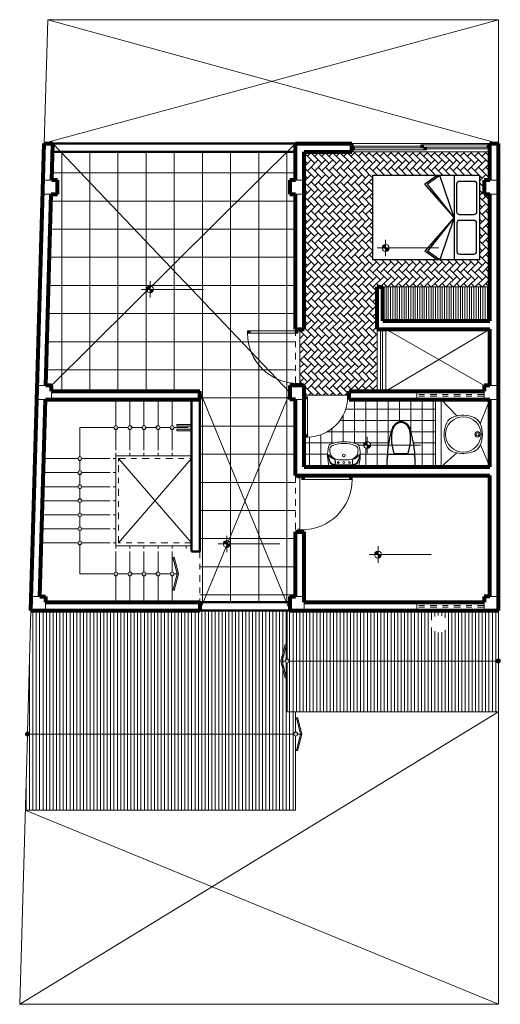
# Model space of a CAD drawing. Units: millimetres. Extents: x 1604.7 to 1660.7, y 1259.3 to 1318.6.
# Drawn here: x 1632.1 to 1640.7, y 1301.1 to 1318.6 of the extents above; entities that cross this region are included whole.
import ezdxf

# ---------------------------------------------------------------- set-up
doc = ezdxf.new("R2010")
doc.units = ezdxf.units.MM
doc.linetypes.add('ACAD_ISO10W100', pattern=[18, 12, -3, 0, -3])
doc.linetypes.add('RAYITAS', pattern=[9.525, 6.35, -3.175])
for name, color, linetype, lineweight in [('01', 146, 'Continuous', 9), ('02', 2, 'Continuous', 20), ('05', 10, 'Continuous', 50), ('08', 152, 'Continuous', 80), ('P-SANIT', 53, 'Continuous', 20), ('PUERTAS', 9, 'Continuous', 20), ('PUNTEADO', 146, 'ACAD_ISO10W100', 18)]:
    doc.layers.add(name, color=color, linetype=linetype, lineweight=lineweight)
doc.layers.add('EQ', color=3, linetype='Continuous')
doc.layers.add('PLUMA2', color=2, linetype='Continuous')
pattern_1 = [(0, (1382.87913, 1063.85566), (0, 0.2), []), (90, (1382.87913, 1063.85566), (-0.2, 1e-17), [])]

# ---------------------------------------------------------------- blocks, each defined once
blk = doc.blocks.new('T')
at = {"layer": '01'}
h = blk.add_hatch(color=256, dxfattribs=at)
h.paths.add_polyline_path([(224.431, 249.625, 0.414214), (224.369, 249.563), (224.431, 249.563)])
h.paths.add_polyline_path([(224.431, 249.563), (224.431, 249.501, 0.414214), (224.493, 249.563)])
at = {"layer": '02'}
for p, q in [((224.278, 249.563), (225.377, 249.563)), ((224.431, 249.71), (224.431, 249.563)), ((224.431, 249.417), (224.431, 249.563))]:
    blk.add_line(p, q, dxfattribs=at)
blk.add_circle((224.431, 249.563), 0.0619, dxfattribs=at)
blk = doc.blocks.new('puerta')
at = {"layer": 'PUERTAS'}
for p, q in [((0.073, 0.929), (0.033, 0.882)), ((0.033, 0.929), (0.073, 0.882)), ((0.073, 0.882), (0.033, 0.882)), ((0.073, 0.082), (0.033, 0.082)), ((0.033, 0.035), (0.073, 0.082)), ((0.073, 0.035), (0.033, 0.082))]:
    blk.add_line(p, q, dxfattribs=at)
at = {"layer": 'PUERTAS', "color": 3}
for points in [[(0.033, 0.035), (0.033, 0.929), (0.073, 0.929), (0.073, 0.035)], [(0, 0.035), (0.033, 0.035), (0.033, -0.005), (0.045, -0.005), (0.045, -0.035), (0, -0.035)], [(0.967, -0.005), (0.955, -0.005), (0.955, -0.035), (1, -0.035), (1, 0.035), (0.967, 0.035)]]:
    blk.add_lwpolyline(points, close=True, dxfattribs=at)
at = {"layer": 'PUERTAS', "color": 1}
blk.add_arc((0.073, 0.035), 0.894, 0, 90, dxfattribs=at)
blk = doc.blocks.new('CAMA2')
at = {"layer": 'EQ'}
for p, q in [((-0.75, -0.02), (-0.75, -1.92)), ((-0.75, -0.02), (0.75, -0.02)), ((0.75, -0.02), (0.75, -1.92)), ((-0.75, -0.47), (0.75, -0.47)), ((0, -0.47), (-0.75, -0.724)), ((0, -0.47), (-0.596, -0.944)), ((0, -0.47), (-0.595, -0.991)), ((0, -0.47), (0.595, -0.991)), ((0, -0.47), (0.75, -0.724)), ((0, -0.47), (0.596, -0.944)), ((-0.75, -0.724), (-0.596, -0.944)), ((-0.75, -0.77), (-0.595, -0.991)), ((0.75, -0.77), (0.595, -0.991)), ((0.75, -0.724), (0.596, -0.944)), ((-0.75, -1.92), (0.75, -1.92))]:
    blk.add_line(p, q, dxfattribs=at)
for points in [[(-0.1, -0.072, -0.414214), (-0.05, -0.122), (-0.05, -0.372, -0.414214), (-0.1, -0.422), (-0.6, -0.422, -0.414214), (-0.65, -0.372), (-0.65, -0.122, -0.414214), (-0.6, -0.072)], [(0.1, -0.072, 0.414214), (0.05, -0.122), (0.05, -0.372, 0.414214), (0.1, -0.422), (0.6, -0.422, 0.414214), (0.65, -0.372), (0.65, -0.122, 0.414214), (0.6, -0.072)]]:
    blk.add_lwpolyline(points, format="xyb", close=True, dxfattribs=at)
blk = doc.blocks.new('R')
at = {"layer": '01'}
blk.add_line((237.556, 252.393), (237.556, 252.393), dxfattribs=at)
at = {"layer": '02'}
for p, q in [((237.556, 252.413), (237.603, 252.373)), ((237.556, 252.373), (237.603, 252.413)), ((237.603, 252.413), (237.603, 252.373)), ((238.881, 252.413), (238.833, 252.373)), ((238.881, 252.373), (238.833, 252.413)), ((238.833, 252.413), (238.833, 252.373))]:
    blk.add_line(p, q, dxfattribs=at)
blk.add_lwpolyline([(238.881, 252.373), (237.556, 252.373), (237.556, 252.413), (238.881, 252.413)], close=True, dxfattribs=at)
for p in [(237.601, 252.413), (238.835, 252.413)]:
    blk.add_point(p, dxfattribs=at)
blk = doc.blocks.new('inodoro')
at = {"layer": 'PLUMA2'}
for p, q in [((0.245, 0), (-0.245, 0)), ((0.233, -0.225), (-0.233, -0.225)), ((-0.12, -0.235), (0.12, -0.235))]:
    blk.add_line(p, q, dxfattribs=at)
blk.add_lwpolyline([(0.233, -0.225), (0.245, -0.168), (0.252, -0.114), (0.252, -0.056), (0.245, 0)], dxfattribs=at)
for centre, radius, start, end in [((0.262, -0.085), 0.515, 170.5377, 187.7399), ((1.774, -0.078), 2.025, 181.2224, 197.2477), ((0.262, -0.085), 0.515, 187.7399, 195.822), ((-1.774, -0.078), 2.025, 342.7523, 358.7776), ((0.498, -0.493), 0.669, 157.3737, 194.7786), ((-0.498, -0.493), 0.669, 345.2214, 22.6263), ((0.014, -0.625), 0.182, 197.2477, 249.5476), ((0.026, -0.617), 0.181, 194.7786, 226.8543), ((-0.014, -0.625), 0.182, 290.4524, 342.7523), ((-0.026, -0.617), 0.181, 313.1457, 345.2214), ((0, -0.645), 0.143, 226.8543, 313.1457), ((0, -0.661), 0.143, 249.5476, 290.4524)]:
    blk.add_arc(centre, radius, start, end, dxfattribs=at)
blk = doc.blocks.new('VI-L2')
for p, q in [((-0.249, 0), (0, 0)), ((0.249, 0), (0, 0)), ((-0.178, -0.155), (-0.173, -0.154)), ((0.178, -0.155), (0.173, -0.154))]:
    blk.add_line(p, q)
at = {"linetype": 'RAYITAS'}
blk.add_circle((-0.1, -0.08), 0.015, dxfattribs=at)
for centre, radius in [((0, -0.08), 0.0175), ((0.1, -0.08), 0.015), ((0, -0.205), 0.023)]:
    blk.add_circle(centre, radius)
for centre, radius, start, end in [((-0.25, -0.01), 0.00987, 84.6619, 171.1468), ((0.25, -0.01), 0.00987, 8.8532, 95.3381), ((0.389, -0.211), 0.679, 162.6733, 192.8197), ((0.179, -0.273), 0.468, 156.5937, 173.713), ((0.168, -0.27), 0.447, 157.3185, 172.364), ((-0.106, -0.303), 0.179, 119.1609, 150.5087), ((-0.141, -0.294), 0.144, 104.6352, 146.6092), ((-0.088, -0.291), 0.163, 123.3082, 192.2674), ((-0.167, -0.123), 0.091, 95.7016, 156.9398), ((-0.164, -0.133), 0.088, 107.6826, 156.044), ((-0.189, -0.158), 0.0115, 46.6339, 108.6693), ((-0.146, -0.207), 0.164, 95.558, 106.0515), ((-0.173, -0.143), 0.011, 217.1723, 335.7198), ((0.018, -2.107), 2.083, 90.4913, 95.3296), ((-0.166, -0.056), 0.0119, 18.4516, 93.6807), ((-0.178, -0.061), 0.0202, 21.8719, 56.626), ((-0.292, -0.089), 0.138, 335.7738, 14.7808), ((-0.166, -0.146), 0.00136, 145.3355, 289.9664), ((-0.302, -0.088), 0.152, 337.2832, 13.5687), ((-0.099, -0.281), 0.148, 98.6598, 115.0648), ((-0.004, -1.661), 1.624, 89.8427, 95.5463), ((0.005, -1.018), 0.893, 90.3475, 98.1885), ((-0.018, -2.107), 2.083, 84.6704, 89.5087), ((0.004, -1.661), 1.624, 84.4537, 90.1573), ((-0.005, -1.018), 0.893, 81.8115, 89.6525), ((0.099, -0.281), 0.148, 64.9352, 81.3402), ((0.302, -0.088), 0.152, 166.4313, 202.7168), ((0.166, -0.056), 0.0119, 86.3193, 161.5484), ((0.292, -0.089), 0.138, 165.2192, 204.2262), ((0.178, -0.061), 0.0202, 123.374, 158.1281), ((0.146, -0.207), 0.164, 73.9485, 84.442), ((0.173, -0.143), 0.011, 204.2802, 322.8277), ((0.166, -0.146), 0.00136, 250.0336, 34.6645), ((0.167, -0.123), 0.091, 23.0602, 84.2984), ((0.088, -0.291), 0.163, 347.7326, 56.6918), ((0.141, -0.294), 0.144, 33.3908, 75.3648), ((0.189, -0.158), 0.0115, 71.3307, 133.3661), ((0.164, -0.133), 0.088, 23.956, 72.3174), ((0.106, -0.303), 0.179, 29.4913, 60.8391), ((-0.168, -0.27), 0.447, 7.636, 22.6815), ((-0.179, -0.273), 0.468, 6.287, 23.4063), ((-0.389, -0.211), 0.679, 347.1803, 17.3267), ((-0.268, -0.212), 0.00727, 166.8833, 336.1523), ((-0.174, -0.313), 0.0745, 189.5659, 252.3768), ((0.174, -0.313), 0.0745, 287.6232, 350.4341), ((0.268, -0.212), 0.00727, 203.8477, 13.1167), ((-0.216, -0.35), 0.0582, 191.1891, 251.9465), ((-0.011, 0.134), 0.584, 247.4607, 271.0331), ((-0.002, 0.161), 0.579, 250.4193, 270.2407), ((0.002, 0.161), 0.579, 269.7593, 289.5807), ((0.011, 0.134), 0.584, 268.9669, 292.5393), ((0.216, -0.35), 0.0582, 288.0535, 348.8109)]:
    blk.add_arc(centre, radius, start, end)
blk = doc.blocks.new('LAVA7')
at = {"layer": 'P-SANIT', "color": 1}
blk.add_blockref('VI-L2', (0.006, 0), dxfattribs=at)

msp = doc.modelspace()

# ---------------------------------------------------------------- hatches: boundary and pattern name
at = {"layer": '01', "linetype": 'Continuous'}
h = msp.add_hatch(dxfattribs=at)
h.set_pattern_fill('_USER', color=256, scale=0.5, style=0, double=1, pattern_type=0)
h.set_pattern_definition([(0, (1382.87913, 1063.85566), (0, 0.5), []), (90, (1382.87913, 1063.85566), (-0.5, 3e-17), [])])
h.paths.add_polyline_path([(1637.034, 1315.479), (1636.934, 1315.479), (1636.934, 1315.729), (1637.034, 1315.729), (1637.034, 1316.229), (1632.717, 1316.229), (1632.703, 1315.729), (1632.803, 1315.729), (1632.803, 1315.479), (1632.695, 1315.479), (1632.598, 1312.079), (1632.698, 1312.079), (1632.698, 1311.979), (1635.334, 1311.979), (1635.334, 1311.829), (1635.334, 1309.129), (1635.334, 1308.229), (1636.934, 1308.229), (1636.934, 1308.329), (1637.034, 1308.329), (1637.034, 1309.479), (1637.034, 1310.479), (1637.034, 1311.829), (1636.934, 1311.829), (1636.934, 1312.079), (1637.034, 1312.079), (1637.034, 1313.079)])
h.paths.add_polyline_path([(1634.511, 1313.786, -1), (1634.387, 1313.786, -1)], flags=16)
h.paths.add_polyline_path([(1635.789, 1309.759, -1), (1635.665, 1309.759, -1)], flags=16)
h.paths.add_polyline_path([(1635.492, 1310.229), (1636.779, 1310.229), (1636.779, 1309.981), (1635.492, 1309.981)], flags=24)
h.paths.add_polyline_path([(1635.52, 1309.888), (1636.857, 1309.888), (1636.857, 1310.018), (1635.52, 1310.018)], flags=24)
h.paths.add_polyline_path([(1635.775, 1309.881), (1636.661, 1309.881), (1636.661, 1309.774), (1635.775, 1309.774)], flags=24)
h.paths.add_polyline_path([(1634.497, 1313.908), (1635.383, 1313.908), (1635.383, 1313.801), (1634.497, 1313.801)], flags=24)
h.paths.add_polyline_path([(1634.202, 1313.916), (1635.539, 1313.916), (1635.539, 1314.046), (1634.202, 1314.046)], flags=24)
h.paths.add_polyline_path([(1633.215, 1314.252), (1636.633, 1314.252), (1636.633, 1314.012), (1633.215, 1314.012)], flags=24)
at = {"layer": '01', "linetype": 'ACAD_ISO10W100'}
h = msp.add_hatch(dxfattribs=at)
h.set_pattern_fill('AR-HBONE', color=256, scale=0.0009, angle=90, style=0, double=1)
h.set_pattern_definition([(135, (1382.87913, 1063.85566), (-0.129315688, 2e-17), [0.27432, -0.09144]), (225, (1382.81447, 1063.92032), (-0.129315688, 2e-17), [0.27432, -0.09144])])
h.paths.add_polyline_path([(1640.484, 1315.479), (1640.384, 1315.479), (1640.384, 1315.729), (1640.484, 1315.729), (1640.484, 1316.229), (1638.034, 1316.229), (1637.184, 1316.229), (1637.184, 1313.079), (1637.144, 1313.079), (1637.144, 1313.034), (1637.114, 1313.034), (1637.114, 1313.046), (1637.109, 1313.046), (1637.109, 1312.697), (1638.484, 1312.697), (1638.484, 1313.079), (1638.484, 1313.829), (1638.584, 1313.829), (1640.484, 1313.829)])
h.paths.add_polyline_path([(1638.399, 1314.311), (1638.399, 1315.811), (1640.299, 1315.811), (1640.299, 1314.311)], flags=16)
h.paths.add_polyline_path([(1638.571, 1314.521, -1), (1638.695, 1314.521), (1639.376, 1314.521), (1639.849, 1315.061), (1639.375, 1315.658), (1639.594, 1315.811), (1639.849, 1315.061), (1639.594, 1314.311), (1639.375, 1314.465), (1639.419, 1314.521), (1638.695, 1314.521, -1)], flags=16)
h.paths.add_polyline_path([(1639.897, 1314.461), (1639.897, 1314.961, -0.414214), (1639.947, 1315.011), (1640.197, 1315.011, -0.414214), (1640.247, 1314.961), (1640.247, 1314.461, -0.414214), (1640.197, 1314.411), (1639.947, 1314.411, -0.414214)], flags=0)
h.paths.add_polyline_path([(1639.897, 1315.161), (1639.897, 1315.661, -0.414214), (1639.947, 1315.711), (1640.197, 1315.711, -0.414214), (1640.247, 1315.661), (1640.247, 1315.161, -0.414214), (1640.197, 1315.111), (1639.947, 1315.111, -0.414214)], flags=0)
h.paths.add_polyline_path([(1640.247, 1315.661, 0.414214), (1640.197, 1315.711), (1639.947, 1315.711, 0.414214), (1639.897, 1315.661), (1639.897, 1315.161, 0.414214), (1639.947, 1315.111), (1640.197, 1315.111, 0.414214), (1640.247, 1315.161)], flags=0)
h.paths.add_polyline_path([(1640.247, 1314.961, 0.414214), (1640.197, 1315.011), (1639.947, 1315.011, 0.414214), (1639.897, 1314.961), (1639.897, 1314.461, 0.414214), (1639.947, 1314.411), (1640.197, 1314.411, 0.414214), (1640.247, 1314.461)], flags=0)
h.paths.add_polyline_path([(1639.594, 1315.811), (1639.375, 1315.658), (1639.849, 1315.061)], flags=0)
h.paths.add_polyline_path([(1639.849, 1315.061), (1639.375, 1314.465), (1639.594, 1314.311)], flags=0)
h.paths.add_polyline_path([(1638.484, 1312.697), (1637.109, 1312.697), (1637.109, 1312.124), (1637.144, 1312.124), (1637.144, 1312.079), (1637.184, 1312.079), (1637.184, 1311.979), (1637.184, 1311.932), (1637.22, 1311.932), (1637.22, 1311.904), (1637.948, 1311.904), (1637.948, 1311.932), (1637.984, 1311.932), (1637.984, 1311.979), (1638.484, 1311.979)])
h.paths.add_polyline_path([(1638.008, 1315.204), (1640.074, 1315.204), (1640.074, 1314.956), (1638.008, 1314.956)], flags=24)
h.paths.add_polyline_path([(1638.272, 1314.991), (1639.81, 1314.991), (1639.81, 1314.742), (1638.272, 1314.742)], flags=24)
h.paths.add_polyline_path([(1638.332, 1314.654), (1639.586, 1314.654), (1639.586, 1314.762), (1638.332, 1314.762)], flags=24)
h.paths.add_polyline_path([(1638.681, 1314.642), (1639.567, 1314.642), (1639.567, 1314.535), (1638.681, 1314.535)], flags=24)
h = msp.add_hatch(dxfattribs=at)
h.set_pattern_fill('_USER', color=256, scale=0.04, angle=90, style=0, pattern_type=0)
h.set_pattern_definition([(90, (1382.87913, 1063.85566), (-0.04, 2e-18), [])])
h.paths.add_polyline_path([(1638.584, 1313.229), (1640.484, 1313.229), (1640.484, 1313.829), (1638.584, 1313.829)])
at = {"layer": '01', "linetype": 'Continuous'}
h = msp.add_hatch(dxfattribs=at)
h.set_pattern_fill('_USER', color=256, scale=0.2, style=0, double=1, pattern_type=0)
h.set_pattern_definition(pattern_1)
h.paths.add_polyline_path([(1639.518, 1311.829), (1637.984, 1311.829), (1637.984, 1311.876), (1637.958, 1311.876, -0.414214), (1637.242, 1311.161), (1637.21, 1311.161), (1637.21, 1311.876), (1637.184, 1311.876), (1637.184, 1311.829), (1637.184, 1310.629), (1637.641, 1310.629, -0.343394), (1637.632, 1310.637, -0.132302), (1637.618, 1310.99, -0.271494), (1637.657, 1311.034, -0.103218), (1637.891, 1311.079, -0.103218), (1638.126, 1311.034, -0.121558), (1638.15, 1311.02), (1638.243, 1311.02, -1), (1638.367, 1311.02), (1638.679, 1311.02, -0.036563), (1638.746, 1311.308, -0.232247), (1638.856, 1311.424, -0.1804), (1638.956, 1311.424, -0.232247), (1639.066, 1311.308, -0.069295), (1639.157, 1310.756, -0.062223), (1639.151, 1310.629), (1639.518, 1310.629)])
h.paths.add_polyline_path([(1638.244, 1311.513), (1639.183, 1311.513), (1639.183, 1311.218), (1638.244, 1311.218)], flags=24)
h.paths.add_polyline_path([(1638.291, 1311.153), (1639.121, 1311.153), (1639.121, 1311.261), (1638.291, 1311.261)], flags=24)
h.paths.add_polyline_path([(1638.353, 1311.141), (1639.239, 1311.141), (1639.239, 1311.034), (1638.353, 1311.034)], flags=24)
h = msp.add_hatch(color=256, dxfattribs=at)
h.paths.add_polyline_path([(1633.807, 1311.329, 1), (1633.876, 1311.329, 1)])
h.paths.add_polyline_path([(1634.057, 1311.329, 1), (1634.126, 1311.329, 1)])
h.paths.add_polyline_path([(1634.307, 1311.329, 1), (1634.376, 1311.329, 1)])
h.paths.add_polyline_path([(1634.557, 1311.329, 1), (1634.626, 1311.329, 1)])
h.paths.add_polyline_path([(1634.807, 1311.329, 1), (1634.876, 1311.329, 1)])
h.paths.add_polyline_path([(1635.184, 1311.385), (1634.927, 1311.385), (1634.927, 1311.355), (1635.184, 1311.355)])
h.paths.add_polyline_path([(1635.184, 1311.303), (1634.927, 1311.303), (1634.927, 1311.272), (1635.184, 1311.272)])
h = msp.add_hatch(dxfattribs=at)
h.set_pattern_fill('_USER', color=256, scale=0.2, style=0, double=1, pattern_type=0)
h.set_pattern_definition(pattern_1)
h.paths.add_polyline_path([(1638.679, 1311.02), (1638.367, 1311.02, -1), (1638.243, 1311.02), (1638.15, 1311.02, -0.145146), (1638.165, 1310.99, -0.132302), (1638.151, 1310.637, -0.343394), (1638.142, 1310.629), (1638.661, 1310.629), (1638.655, 1310.685), (1638.655, 1310.742), (1638.656, 1310.75, -0.03339)])
h = msp.add_hatch(color=256, dxfattribs=at)
h.paths.add_polyline_path([(1633.167, 1310.779, 1), (1633.237, 1310.779, 1)])
h.paths.add_polyline_path([(1633.167, 1310.529, 1), (1633.237, 1310.529, 1)])
h.paths.add_polyline_path([(1633.237, 1310.279, 1), (1633.167, 1310.279, 1)])
h = msp.add_hatch(color=256, dxfattribs=at)
h.paths.add_polyline_path([(1633.237, 1310.029, 1), (1633.167, 1310.029, 1)])
h.paths.add_polyline_path([(1633.237, 1309.779, 1), (1633.167, 1309.779, 1)])
h.paths.add_polyline_path([(1633.237, 1309.529, 1), (1633.167, 1309.529, 1)])
h.paths.add_polyline_path([(1633.237, 1309.279, 1), (1633.167, 1309.279, 1)])
h = msp.add_hatch(color=256, dxfattribs=at)
h.paths.add_polyline_path([(1633.807, 1308.729, 1), (1633.876, 1308.729, 1)])
h.paths.add_polyline_path([(1634.057, 1308.729, 1), (1634.126, 1308.729, 1)])
h.paths.add_polyline_path([(1634.376, 1308.729, 1), (1634.307, 1308.729, 1)])
h.paths.add_polyline_path([(1634.557, 1308.729, 1), (1634.626, 1308.729, 1)])
h.paths.add_polyline_path([(1634.876, 1308.729, 1), (1634.807, 1308.729, 1)])
h.paths.add_polyline_path([(1634.877, 1309.026), (1634.855, 1309.02), (1634.93, 1308.729), (1634.952, 1308.734)])
h.paths.add_polyline_path([(1634.952, 1308.723), (1634.93, 1308.729), (1634.855, 1308.437), (1634.877, 1308.432)])
h = msp.add_hatch(dxfattribs=at)
h.set_pattern_fill('_USER', color=256, scale=0.06, angle=90, style=0, pattern_type=0)
h.set_pattern_definition([(90, (1357.147715, 1063.85566), (-0.06, 4e-18), [])])
h.paths.add_polyline_path([(1640.599, 1307.179, -0.414214), (1640.634, 1307.213), (1640.634, 1308.079), (1636.934, 1308.079), (1636.884, 1308.079), (1636.884, 1307.213, -0.414214), (1636.919, 1307.179)])
h.paths.add_polyline_path([(1639.433, 1307.839, -1), (1639.733, 1307.839, -1)], flags=16)
h.paths.add_polyline_path([(1640.634, 1306.279), (1640.634, 1307.144, -0.414214), (1640.599, 1307.179), (1636.919, 1307.179, -0.414214), (1636.884, 1307.144), (1636.884, 1306.279), (1637.034, 1306.279)])
h.paths.add_polyline_path([(1636.058, 1305.882), (1636.058, 1308.079), (1635.334, 1308.079), (1632.334, 1308.079), (1632.272, 1305.916, -0.405872), (1632.306, 1305.882)])
h.paths.add_polyline_path([(1632.306, 1305.882, -0.422605), (1632.27, 1305.847), (1632.233, 1304.529), (1636.058, 1304.529), (1636.058, 1305.882)])
h.paths.add_polyline_path([(1636.058, 1304.529), (1637.034, 1304.529), (1637.034, 1305.847, -0.414214), (1636.999, 1305.882), (1636.058, 1305.882)])
h.paths.add_polyline_path([(1636.058, 1305.882), (1636.999, 1305.882, -0.414214), (1637.034, 1305.916), (1637.034, 1306.279), (1636.884, 1306.279), (1636.884, 1307.144, -0.414214), (1636.849, 1307.179, -0.414214), (1636.884, 1307.213), (1636.884, 1308.079), (1636.058, 1308.079)])
h.paths.add_polyline_path([(1636.795, 1307.179), (1636.795, 1307.179), (1636.795, 1307.179)], flags=16)
h.paths.add_polyline_path([(1639.433, 1307.9), (1639.733, 1307.9), (1639.733, 1307.778), (1639.433, 1307.778)], flags=24)
h = msp.add_hatch(color=256, dxfattribs=at)
h.paths.add_polyline_path([(1636.87, 1307.47), (1636.848, 1307.476), (1636.773, 1307.184), (1636.795, 1307.179)])
h.paths.add_polyline_path([(1636.919, 1307.179, 1), (1636.849, 1307.179, 1)])
h.paths.add_polyline_path([(1636.795, 1307.179), (1636.773, 1307.173), (1636.848, 1306.882), (1636.87, 1306.887)])
for points in [[(1640.669, 1307.179, 1), (1640.599, 1307.179, 1)], [(1632.306, 1305.882, 1), (1632.237, 1305.882, 1)]]:
    msp.add_hatch(color=256, dxfattribs=at).paths.add_polyline_path(points)
h = msp.add_hatch(color=256, dxfattribs=at)
h.paths.add_polyline_path([(1637.069, 1305.882, 1), (1636.999, 1305.882, 1)])
h.paths.add_polyline_path([(1637.07, 1306.179), (1637.048, 1306.173), (1637.123, 1305.882), (1637.145, 1305.887)])
h.paths.add_polyline_path([(1637.145, 1305.876), (1637.123, 1305.882), (1637.048, 1305.59), (1637.07, 1305.584)])

# ---------------------------------------------------------------- linework, layer by layer
at = {"layer": '01'}
for p, q in [((1640.634, 1318.579), (1632.571, 1316.383)), ((1632.634, 1318.579), (1640.634, 1316.379)), ((1639.259, 1316.332), (1639.259, 1316.332)), ((1633.891, 1310.779), (1635.184, 1309.279)), ((1635.184, 1310.779), (1633.891, 1309.279))]:
    msp.add_line(p, q, dxfattribs=at)
at = {"layer": '01', "linetype": 'Continuous'}
for p, q in [((1637.034, 1316.379), (1632.698, 1312.079)), ((1636.934, 1311.954), (1632.721, 1316.379)), ((1639.259, 1316.332), (1638.034, 1316.332)), ((1639.359, 1316.284), (1640.484, 1316.284)), ((1640.484, 1313.079), (1638.634, 1311.979)), ((1638.634, 1313.079), (1640.384, 1312.079)), ((1635.334, 1311.979), (1636.934, 1308.079)), ((1635.334, 1308.079), (1636.934, 1311.954)), ((1637.984, 1311.904), (1637.184, 1311.904)), ((1637.109, 1309.479), (1637.109, 1310.479)), ((1632.134, 1301.079), (1640.634, 1306.279)), ((1640.634, 1301.079), (1632.233, 1304.529))]:
    msp.add_line(p, q, dxfattribs=at)
at = {"layer": '01', "linetype": 'ACAD_ISO10W100'}
msp.add_line((1637.109, 1313.079), (1637.109, 1312.079), dxfattribs=at)
at = {"layer": '02', "linetype": 'Continuous'}
for p, q in [((1632.571, 1316.379), (1632.634, 1318.579)), ((1632.634, 1318.579), (1640.634, 1318.579)), ((1640.634, 1316.379), (1640.634, 1318.579)), ((1638.034, 1316.379), (1640.484, 1316.379)), ((1638.034, 1316.229), (1640.484, 1316.229)), ((1640.484, 1315.479), (1640.634, 1315.479)), ((1638.584, 1313.829), (1640.484, 1313.829)), ((1638.484, 1313.079), (1638.484, 1311.979)), ((1638.544, 1313.079), (1638.544, 1311.979)), ((1638.574, 1313.079), (1638.574, 1311.979)), ((1638.634, 1313.079), (1638.634, 1311.979)), ((1633.167, 1310.779), (1632.561, 1310.779)), ((1633.741, 1310.779), (1633.237, 1310.779)), ((1633.841, 1310.779), (1633.791, 1310.779)), ((1633.167, 1310.529), (1632.554, 1310.529)), ((1633.741, 1310.529), (1633.237, 1310.529)), ((1633.841, 1310.529), (1633.791, 1310.529)), ((1633.167, 1310.279), (1632.547, 1310.279)), ((1633.741, 1310.279), (1633.237, 1310.279)), ((1633.841, 1310.279), (1633.791, 1310.279)), ((1633.167, 1310.029), (1632.54, 1310.029)), ((1633.741, 1310.029), (1633.237, 1310.029)), ((1633.841, 1310.029), (1633.791, 1310.029)), ((1633.167, 1309.779), (1632.533, 1309.779)), ((1633.741, 1309.779), (1633.237, 1309.779)), ((1633.841, 1309.779), (1633.791, 1309.779)), ((1633.167, 1309.529), (1632.525, 1309.529)), ((1633.741, 1309.529), (1633.237, 1309.529)), ((1633.841, 1309.529), (1633.791, 1309.529)), ((1633.167, 1309.279), (1632.518, 1309.279)), ((1633.741, 1309.279), (1633.237, 1309.279)), ((1633.841, 1309.279), (1633.791, 1309.279)), ((1633.841, 1309.229), (1633.841, 1309.329)), ((1632.272, 1305.916), (1632.334, 1308.079)), ((1636.884, 1307.213), (1636.884, 1308.079)), ((1640.634, 1308.079), (1640.634, 1307.213)), ((1636.884, 1306.279), (1636.884, 1307.144)), ((1640.634, 1307.144), (1640.634, 1301.079)), ((1637.034, 1306.279), (1636.884, 1306.279)), ((1637.034, 1306.279), (1640.634, 1306.279)), ((1637.034, 1305.916), (1637.034, 1306.279)), ((1632.134, 1301.079), (1632.27, 1305.847)), ((1637.034, 1304.529), (1637.034, 1305.847)), ((1632.233, 1304.529), (1637.034, 1304.529)), ((1632.134, 1301.079), (1640.634, 1301.079))]:
    msp.add_line(p, q, dxfattribs=at)
at = {"layer": '02'}
for p, q in [((1639.259, 1316.352), (1639.306, 1316.312)), ((1639.259, 1316.312), (1639.306, 1316.352)), ((1639.306, 1316.312), (1639.306, 1316.352)), ((1640.436, 1316.312), (1640.436, 1316.352)), ((1640.484, 1316.352), (1640.436, 1316.312)), ((1640.484, 1316.312), (1640.436, 1316.352)), ((1637.034, 1315.729), (1637.184, 1315.729)), ((1637.184, 1311.829), (1637.184, 1311.979)), ((1633.841, 1311.829), (1633.841, 1311.363)), ((1634.091, 1311.829), (1634.091, 1311.363)), ((1634.341, 1311.829), (1634.341, 1311.363)), ((1634.591, 1311.829), (1634.591, 1311.363)), ((1634.841, 1311.829), (1634.841, 1311.363)), ((1639.518, 1310.629), (1639.518, 1311.829)), ((1639.896, 1311.537), (1639.618, 1311.829)), ((1639.618, 1310.629), (1639.618, 1311.829)), ((1640.314, 1311.396), (1640.484, 1311.829)), ((1633.202, 1310.813), (1633.202, 1311.329)), ((1633.807, 1311.329), (1633.202, 1311.329)), ((1633.841, 1311.294), (1633.841, 1310.929)), ((1634.057, 1311.329), (1633.876, 1311.329)), ((1634.091, 1311.294), (1634.091, 1310.929)), ((1634.307, 1311.329), (1634.126, 1311.329)), ((1634.341, 1311.294), (1634.341, 1310.929)), ((1634.557, 1311.329), (1634.376, 1311.329)), ((1634.591, 1311.294), (1634.591, 1310.929)), ((1634.807, 1311.329), (1634.626, 1311.329)), ((1634.841, 1311.294), (1634.841, 1310.929)), ((1634.876, 1311.329), (1635.127, 1311.329)), ((1640.315, 1311.023), (1640.484, 1310.629)), ((1633.841, 1310.879), (1633.841, 1310.829)), ((1634.091, 1310.879), (1634.091, 1310.829)), ((1634.341, 1310.879), (1634.341, 1310.829)), ((1634.591, 1310.879), (1634.591, 1310.829)), ((1634.841, 1310.879), (1634.841, 1310.829)), ((1639.898, 1310.879), (1639.618, 1310.629)), ((1633.202, 1310.563), (1633.202, 1310.744)), ((1633.202, 1310.744), (1633.202, 1310.563)), ((1633.202, 1310.494), (1633.202, 1310.313)), ((1633.202, 1310.313), (1633.202, 1310.494)), ((1633.202, 1310.244), (1633.202, 1310.063)), ((1633.202, 1310.063), (1633.202, 1310.244)), ((1633.202, 1309.994), (1633.202, 1309.813)), ((1633.202, 1309.813), (1633.202, 1309.994)), ((1633.202, 1309.744), (1633.202, 1309.563)), ((1633.202, 1309.563), (1633.202, 1309.744)), ((1633.202, 1309.494), (1633.202, 1309.313)), ((1633.202, 1309.313), (1633.202, 1309.494)), ((1633.202, 1309.244), (1633.202, 1308.729)), ((1635.184, 1309.229), (1633.841, 1309.229)), ((1633.841, 1309.229), (1633.841, 1309.179)), ((1634.091, 1309.179), (1634.091, 1309.229)), ((1634.341, 1309.179), (1634.341, 1309.229)), ((1634.591, 1309.179), (1634.591, 1309.229)), ((1634.841, 1309.179), (1634.841, 1309.229)), ((1635.091, 1309.179), (1635.091, 1309.229)), ((1633.841, 1309.129), (1633.841, 1308.763)), ((1634.091, 1308.763), (1634.091, 1309.129)), ((1634.341, 1308.763), (1634.341, 1309.129)), ((1634.591, 1308.763), (1634.591, 1309.129)), ((1634.841, 1308.763), (1634.841, 1309.129)), ((1633.807, 1308.729), (1633.202, 1308.729)), ((1633.841, 1308.694), (1633.841, 1308.229)), ((1634.057, 1308.729), (1633.876, 1308.729)), ((1634.091, 1308.229), (1634.091, 1308.694)), ((1634.307, 1308.729), (1634.126, 1308.729)), ((1634.341, 1308.229), (1634.341, 1308.694)), ((1634.557, 1308.729), (1634.376, 1308.729)), ((1634.591, 1308.229), (1634.591, 1308.694)), ((1634.807, 1308.729), (1634.626, 1308.729)), ((1634.841, 1308.229), (1634.841, 1308.694)), ((1634.876, 1308.729), (1634.93, 1308.729)), ((1636.849, 1307.179), (1636.795, 1307.179)), ((1636.919, 1307.179), (1640.599, 1307.179)), ((1636.999, 1305.882), (1632.306, 1305.882)), ((1637.069, 1305.882), (1637.123, 1305.882))]:
    msp.add_line(p, q, dxfattribs=at)
at = {"layer": '02', "color": 2, "lineweight": 0}
for p, q in [((1634.927, 1311.381), (1634.927, 1311.355)), ((1634.927, 1311.355), (1635.184, 1311.355)), ((1635.184, 1311.303), (1634.927, 1311.303)), ((1634.927, 1311.303), (1634.927, 1311.272)), ((1634.927, 1311.272), (1635.184, 1311.272))]:
    msp.add_line(p, q, dxfattribs=at)
at = {"layer": '02'}
for points in [[(1640.484, 1316.352), (1639.259, 1316.352), (1639.259, 1316.312), (1640.484, 1316.312)], [(1632.803, 1315.479), (1632.553, 1315.479), (1632.553, 1315.729), (1632.803, 1315.729)], [(1632.698, 1311.829), (1632.448, 1311.829), (1632.448, 1312.079), (1632.698, 1312.079)], [(1640.634, 1311.829), (1640.384, 1311.829), (1640.384, 1312.079), (1640.634, 1312.079)], [(1634.952, 1308.734), (1634.93, 1308.729), (1634.855, 1309.02), (1634.877, 1309.026)], [(1634.952, 1308.723), (1634.93, 1308.729), (1634.855, 1308.437), (1634.877, 1308.432)], [(1632.591, 1308.079), (1632.341, 1308.079), (1632.341, 1308.329), (1632.591, 1308.329)], [(1637.184, 1308.079), (1636.934, 1308.079), (1636.934, 1308.329), (1637.184, 1308.329)], [(1640.634, 1308.079), (1640.384, 1308.079), (1640.384, 1308.329), (1640.634, 1308.329)], [(1636.773, 1307.184), (1636.795, 1307.179), (1636.87, 1307.47), (1636.848, 1307.476)], [(1636.773, 1307.173), (1636.795, 1307.179), (1636.87, 1306.887), (1636.848, 1306.882)], [(1637.145, 1305.887), (1637.123, 1305.882), (1637.048, 1306.173), (1637.07, 1306.179)], [(1637.145, 1305.876), (1637.123, 1305.882), (1637.048, 1305.59), (1637.07, 1305.584)]]:
    msp.add_lwpolyline(points, close=True, dxfattribs=at)
for points in [[(1637.184, 1315.729), (1637.184, 1315.479), (1636.934, 1315.479), (1636.934, 1315.729), (1637.034, 1315.729)], [(1640.484, 1315.479), (1640.384, 1315.479), (1640.384, 1315.729), (1640.634, 1315.729), (1640.634, 1315.479)], [(1637.184, 1311.829), (1636.934, 1311.829), (1636.934, 1312.079), (1637.184, 1312.079), (1637.184, 1311.979)], [(1635.184, 1311.385), (1634.927, 1311.385), (1634.927, 1311.355), (1635.184, 1311.355)], [(1635.184, 1311.272), (1634.927, 1311.272), (1634.927, 1311.303), (1635.184, 1311.303)], [(1633.841, 1309.329), (1633.841, 1310.729), (1633.841, 1310.829), (1635.184, 1310.829)]]:
    msp.add_lwpolyline(points, dxfattribs=at)
for centre, radius in [((1633.841, 1311.329), 0.0347), ((1634.091, 1311.329), 0.0347), ((1634.341, 1311.329), 0.0347), ((1634.591, 1311.329), 0.0347), ((1634.841, 1311.329), 0.0347), ((1640.264, 1311.208), 0.0475), ((1640.264, 1311.208), 0.0275), ((1633.202, 1310.779), 0.0347), ((1633.202, 1310.529), 0.0347), ((1633.202, 1310.279), 0.0347), ((1633.202, 1310.029), 0.0347), ((1633.202, 1309.779), 0.0347), ((1633.202, 1309.529), 0.0347), ((1633.202, 1309.279), 0.0347), ((1633.841, 1308.729), 0.0347), ((1634.091, 1308.729), 0.0347), ((1634.341, 1308.729), 0.0347), ((1634.591, 1308.729), 0.0347), ((1634.841, 1308.729), 0.0347), ((1636.884, 1307.179), 0.0347), ((1640.634, 1307.179), 0.0347), ((1632.271, 1305.882), 0.0347), ((1637.034, 1305.882), 0.0347)]:
    msp.add_circle(centre, radius, dxfattribs=at)
for centre, radius, start, end in [((1640.012, 1311.208), 0.315, 0, 180), ((1639.907, 1311.323), 0.21, 108.0377, 155.0339), ((1640.005, 1311.023), 0.525, 67.9116, 108.0377), ((1640.127, 1311.325), 0.2, 24.3396, 67.9116), ((1640.154, 1311.208), 0.482, 155.0339, 180), ((1639.87, 1311.208), 0.482, 0, 24.3396), ((1640.154, 1311.208), 0.482, 180, 204.9661), ((1640.012, 1311.208), 0.315, 180, 0), ((1639.87, 1311.208), 0.482, 335.6604, 0), ((1639.907, 1311.093), 0.21, 204.9661, 251.9623), ((1640.127, 1311.092), 0.2, 292.0884, 335.6604), ((1640.005, 1311.393), 0.525, 251.9623, 292.0884)]:
    msp.add_arc(centre, radius, start, end, dxfattribs=at)
for p in [(1639.304, 1316.312), (1640.438, 1316.312)]:
    msp.add_point(p, dxfattribs=at)
at = {"layer": '05', "linetype": 'Continuous'}
for p, q in [((1637.034, 1316.379), (1632.721, 1316.379)), ((1637.034, 1316.229), (1632.721, 1316.229)), ((1635.184, 1311.829), (1635.184, 1309.129)), ((1635.334, 1311.829), (1635.334, 1309.129)), ((1635.184, 1309.129), (1635.334, 1309.129)), ((1635.334, 1308.229), (1636.934, 1308.229)), ((1635.334, 1308.079), (1636.934, 1308.079))]:
    msp.add_line(p, q, dxfattribs=at)
at = {"layer": '08'}
for p, q in [((1632.334, 1308.079), (1632.571, 1316.379)), ((1632.571, 1316.379), (1632.721, 1316.379)), ((1632.703, 1315.729), (1632.721, 1316.379)), ((1637.034, 1315.729), (1637.034, 1316.379)), ((1637.034, 1316.379), (1638.034, 1316.379)), ((1638.034, 1316.229), (1638.034, 1316.379)), ((1640.484, 1316.379), (1640.634, 1316.379)), ((1640.484, 1315.729), (1640.484, 1316.379)), ((1640.634, 1308.079), (1640.634, 1316.379)), ((1637.184, 1316.229), (1638.034, 1316.229)), ((1637.184, 1313.079), (1637.184, 1316.229)), ((1632.803, 1315.729), (1632.703, 1315.729)), ((1632.803, 1315.479), (1632.803, 1315.729)), ((1637.034, 1315.729), (1636.934, 1315.729)), ((1636.934, 1315.729), (1636.934, 1315.479)), ((1640.484, 1315.729), (1640.384, 1315.729)), ((1640.384, 1315.729), (1640.384, 1315.479)), ((1632.598, 1312.079), (1632.695, 1315.479)), ((1632.695, 1315.479), (1632.803, 1315.479)), ((1637.034, 1313.079), (1637.034, 1315.479)), ((1640.384, 1315.479), (1640.484, 1315.479)), ((1640.484, 1313.229), (1640.484, 1315.479)), ((1638.484, 1313.079), (1638.484, 1313.829)), ((1638.584, 1313.229), (1638.584, 1313.829)), ((1637.034, 1313.079), (1637.184, 1313.079)), ((1640.484, 1312.079), (1640.484, 1313.079)), ((1632.445, 1311.979), (1632.448, 1311.979)), ((1632.698, 1312.079), (1632.598, 1312.079)), ((1632.698, 1311.979), (1632.698, 1312.079)), ((1632.698, 1311.979), (1635.334, 1311.979)), ((1635.334, 1311.829), (1635.334, 1311.979)), ((1637.184, 1312.079), (1636.934, 1312.079)), ((1636.934, 1312.079), (1636.934, 1311.829)), ((1637.184, 1311.829), (1637.184, 1312.079)), ((1637.984, 1311.979), (1640.384, 1311.979)), ((1637.984, 1311.829), (1637.984, 1311.979)), ((1640.484, 1312.079), (1640.384, 1312.079)), ((1640.384, 1312.079), (1640.384, 1311.979)), ((1632.491, 1308.329), (1632.591, 1311.829)), ((1632.591, 1311.829), (1635.334, 1311.829)), ((1637.034, 1311.829), (1636.934, 1311.829)), ((1637.034, 1310.479), (1637.034, 1311.829)), ((1637.184, 1310.629), (1637.184, 1311.829)), ((1637.984, 1311.829), (1640.484, 1311.829)), ((1640.484, 1310.629), (1640.484, 1311.829)), ((1637.184, 1310.629), (1640.484, 1310.629)), ((1637.034, 1310.479), (1640.484, 1310.479)), ((1640.484, 1308.329), (1640.484, 1310.479)), ((1637.034, 1309.479), (1637.184, 1309.479)), ((1637.034, 1308.329), (1637.034, 1309.479)), ((1637.184, 1308.229), (1637.184, 1309.479)), ((1632.491, 1308.329), (1632.591, 1308.329)), ((1632.591, 1308.329), (1632.591, 1308.229)), ((1636.934, 1308.329), (1636.934, 1308.079)), ((1640.484, 1308.329), (1640.384, 1308.329)), ((1640.384, 1308.329), (1640.384, 1308.229)), ((1632.338, 1308.229), (1632.341, 1308.229)), ((1632.591, 1308.229), (1635.334, 1308.229)), ((1635.334, 1308.229), (1635.334, 1308.079)), ((1637.184, 1308.229), (1640.384, 1308.229)), ((1632.334, 1308.079), (1635.334, 1308.079)), ((1636.934, 1308.079), (1637.034, 1308.079)), ((1636.934, 1308.079), (1640.634, 1308.079)), ((1640.384, 1308.079), (1640.484, 1308.079))]:
    msp.add_line(p, q, dxfattribs=at)
at = {"layer": '08', "linetype": 'Continuous'}
for p, q in [((1636.934, 1315.479), (1637.034, 1315.479)), ((1638.484, 1313.829), (1638.584, 1313.829)), ((1638.584, 1313.229), (1640.484, 1313.229)), ((1638.484, 1313.079), (1640.484, 1313.079)), ((1636.934, 1308.329), (1637.034, 1308.329))]:
    msp.add_line(p, q, dxfattribs=at)
at = {"layer": 'PUNTEADO', "ltscale": 0.01}
for p, q in [((1637.034, 1313.079), (1637.034, 1312.079)), ((1640.384, 1311.919), (1639.184, 1311.919)), ((1640.384, 1311.889), (1639.184, 1311.889)), ((1637.034, 1310.479), (1637.034, 1309.479)), ((1635.184, 1309.279), (1633.891, 1309.279)), ((1635.334, 1309.129), (1635.334, 1308.229)), ((1640.384, 1308.169), (1639.184, 1308.169)), ((1640.384, 1308.139), (1639.184, 1308.139))]:
    msp.add_line(p, q, dxfattribs=at)
at = {"layer": 'PUNTEADO', "ltscale": 0.025}
for p, q in [((1639.184, 1311.979), (1639.184, 1311.829)), ((1639.184, 1308.229), (1639.184, 1308.079))]:
    msp.add_line(p, q, dxfattribs=at)
at = {"layer": 'PUNTEADO', "ltscale": 0.01}
msp.add_lwpolyline([(1633.891, 1309.279), (1633.891, 1310.729), (1633.891, 1310.779), (1635.184, 1310.779)], dxfattribs=at)

# ---------------------------------------------------------------- block references
at = {"layer": '01'}
for p in [(1414.202, 1064.958), (1410.018, 1064.223), (1413.874, 1061.456), (1411.379, 1059.698), (1414.066, 1059.509)]:
    msp.add_blockref('T', p, dxfattribs=at)
at = {"layer": '02', "linetype": 'Continuous'}
msp.add_blockref('R', (1400.478, 1063.891), dxfattribs=at)
at = {"layer": '02', "linetype": 'Continuous', "rotation": 270}
msp.add_blockref('CAMA2', (1640.319, 1315.061), dxfattribs=at)
at = {"layer": '02', "xscale": -1}
for name, p, rotation in [('puerta', (1637.109, 1313.079), 90), ('LAVA7', (1637.885, 1310.628), 180)]:
    msp.add_blockref(name, p, dxfattribs=dict(at, rotation=rotation))
at = {"layer": '02', "xscale": -0.7999999999999551, "yscale": 0.7999999999999551, "zscale": 0.7999999999999551, "rotation": 180}
msp.add_blockref('puerta', (1637.184, 1311.904), dxfattribs=at)
at = {"layer": '02', "rotation": 180}
msp.add_blockref('inodoro', (1638.906, 1310.629), dxfattribs=at)
at = {"layer": '02', "zscale": 1.099999999999852, "rotation": 270}
msp.add_blockref('puerta', (1637.109, 1310.479), dxfattribs=at)

doc.saveas('drawing.dxf')
